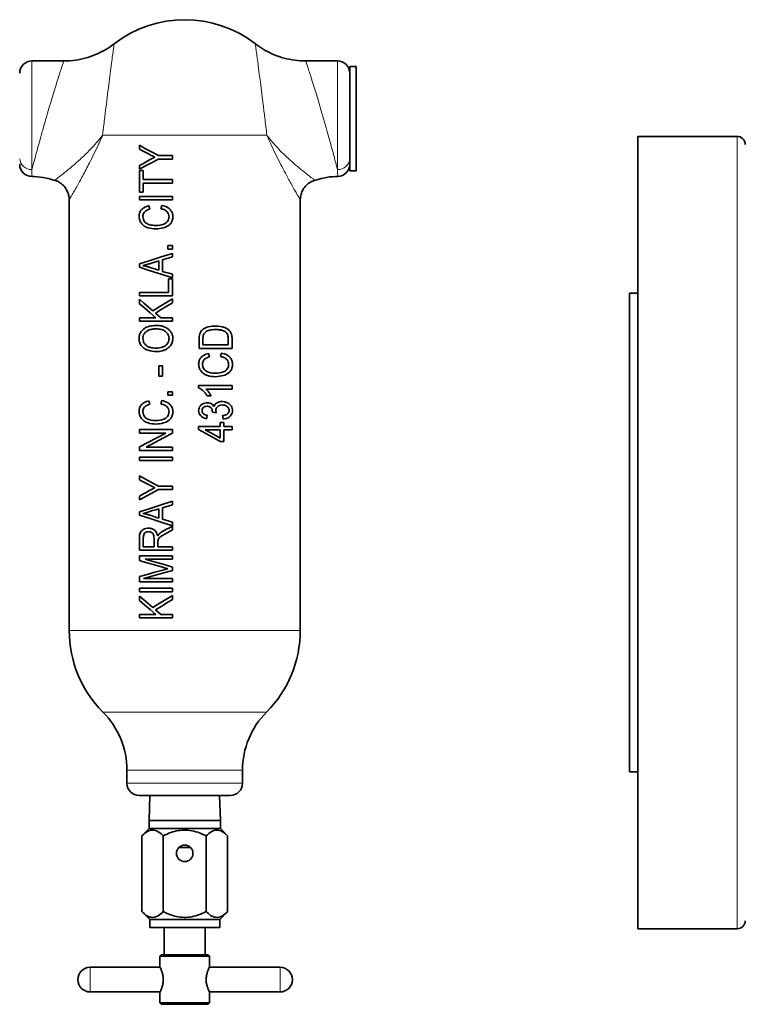
# Model space of a CAD drawing. Units: inches. Extents: x 0.5 to 33.5, y 0.5 to 21.
# Drawn here: x 19 to 21.1, y 7.8 to 10.8 of the extents above; entities that cross this region are included whole.
import ezdxf

# ---------------------------------------------------------------- set-up
doc = ezdxf.new("R2010")
doc.units = ezdxf.units.IN
doc.header["$MEASUREMENT"] = 0

msp = doc.modelspace()

# ---------------------------------------------------------------- linework, layer by layer
at = {"color": 7, "linetype": 'Continuous', "lineweight": 35}
for p, q in [((19.0838, 10.6657), (18.9884, 10.6657)), ((19.914, 10.6657), (19.8185, 10.6657)), ((19.9704, 10.6487), (19.9512, 10.6487)), ((19.9512, 10.6487), (19.9512, 10.3327)), ((19.9704, 10.6487), (19.9704, 10.3327)), ((19.314, 10.3986), (19.314, 10.4102)), ((21.1245, 10.4373), (20.8235, 10.4373)), ((20.8235, 10.4373), (20.8235, 8.0373)), ((19.3716, 10.379), (19.414, 10.379)), ((19.414, 10.379), (19.414, 10.3686)), ((19.314, 10.3375), (19.314, 10.3491)), ((19.414, 10.3686), (19.3716, 10.3686)), ((19.314, 10.2686), (19.314, 10.3336)), ((19.314, 10.3336), (19.3257, 10.3336)), ((19.3257, 10.3336), (19.3257, 10.3063)), ((19.9512, 10.3327), (19.9704, 10.3327)), ((19.3257, 10.3063), (19.414, 10.3063)), ((19.414, 10.2959), (19.3257, 10.2959)), ((19.3257, 10.2959), (19.3257, 10.2686)), ((19.414, 10.3063), (19.414, 10.2959)), ((19.3257, 10.2686), (19.314, 10.2686)), ((19.1012, 10.2451), (19.1012, 8.9407)), ((19.314, 10.2453), (19.314, 10.2556)), ((19.314, 10.2556), (19.414, 10.2556)), ((19.414, 10.2453), (19.314, 10.2453)), ((19.414, 10.2556), (19.414, 10.2453)), ((19.8012, 8.9407), (19.8012, 10.2455)), ((19.3426, 10.2271), (19.3452, 10.2167)), ((19.3789, 10.218), (19.3815, 10.2284)), ((19.3997, 10.0959), (19.3997, 10.1063)), ((19.3997, 10.1063), (19.414, 10.1063)), ((19.414, 10.0959), (19.3997, 10.0959)), ((19.414, 10.1063), (19.414, 10.0959)), ((19.414, 10.0829), (19.414, 10.0721)), ((19.314, 10.0408), (19.314, 10.051)), ((19.3724, 10.0318), (19.3724, 10.0599)), ((19.3841, 10.0634), (19.3841, 10.0284)), ((19.4023, 9.9647), (19.4023, 10.0063)), ((19.4023, 10.0063), (19.414, 10.0063)), ((19.414, 10.0197), (19.414, 10.0089)), ((19.414, 10.0063), (19.414, 9.9543)), ((19.314, 9.9543), (19.314, 9.9647)), ((19.314, 9.9647), (19.4023, 9.9647)), ((20.8235, 9.9623), (20.7987, 9.9623)), ((20.7987, 8.5123), (20.7987, 9.9623)), ((19.414, 9.9543), (19.314, 9.9543)), ((19.314, 9.9305), (19.314, 9.9438)), ((19.414, 9.9453), (19.414, 9.9333)), ((19.314, 9.8777), (19.314, 9.8881)), ((19.314, 9.8881), (19.3638, 9.8881)), ((19.414, 9.8777), (19.314, 9.8777)), ((19.3793, 9.8881), (19.414, 9.8881)), ((19.414, 9.8881), (19.414, 9.8777)), ((19.4947, 9.7953), (19.4947, 9.8234)), ((19.5064, 9.8232), (19.5064, 9.8056)), ((19.583, 9.8056), (19.583, 9.8235)), ((19.5947, 9.8247), (19.5947, 9.7953)), ((19.5947, 9.7953), (19.4947, 9.7953)), ((19.5064, 9.8056), (19.583, 9.8056)), ((19.5232, 9.7797), (19.5258, 9.7693)), ((19.5596, 9.7706), (19.5622, 9.781)), ((19.3724, 9.7115), (19.3724, 9.7427)), ((19.3724, 9.7427), (19.3841, 9.7427)), ((19.3841, 9.7427), (19.3841, 9.7115)), ((19.3841, 9.7115), (19.3724, 9.7115)), ((19.3997, 9.653), (19.3997, 9.6634)), ((19.3997, 9.6634), (19.414, 9.6634)), ((19.414, 9.6634), (19.414, 9.653)), ((19.4934, 9.6755), (19.4934, 9.6823)), ((19.4934, 9.6823), (19.5947, 9.6823)), ((19.5947, 9.6719), (19.5155, 9.6719)), ((19.5947, 9.6823), (19.5947, 9.6719)), ((19.3426, 9.6362), (19.3452, 9.6258)), ((19.3789, 9.6271), (19.3815, 9.6375)), ((19.414, 9.653), (19.3997, 9.653)), ((19.531, 9.6511), (19.5194, 9.6511)), ((19.5349, 9.6017), (19.5351, 9.6033)), ((19.5194, 9.5927), (19.5181, 9.5823)), ((19.5674, 9.581), (19.5661, 9.5914)), ((19.314, 9.5388), (19.314, 9.5492)), ((19.314, 9.5492), (19.414, 9.5492)), ((19.414, 9.5492), (19.414, 9.538)), ((19.4934, 9.5491), (19.4934, 9.5589)), ((19.4934, 9.5589), (19.5583, 9.5589)), ((19.5583, 9.5485), (19.5131, 9.5485)), ((19.5583, 9.5589), (19.5583, 9.5706)), ((19.5583, 9.5706), (19.57, 9.5706)), ((19.5583, 9.5237), (19.5583, 9.5485)), ((19.57, 9.5706), (19.57, 9.5589)), ((19.57, 9.5589), (19.5947, 9.5589)), ((19.5947, 9.5485), (19.57, 9.5485)), ((19.57, 9.5485), (19.57, 9.5134)), ((19.5947, 9.5589), (19.5947, 9.5485)), ((19.3937, 9.5388), (19.314, 9.5388)), ((19.57, 9.5134), (19.5583, 9.5134)), ((19.314, 9.4855), (19.314, 9.4966)), ((19.414, 9.4855), (19.314, 9.4855)), ((19.3344, 9.4959), (19.414, 9.4959)), ((19.414, 9.4959), (19.414, 9.4855)), ((19.314, 9.4556), (19.314, 9.466)), ((19.314, 9.466), (19.414, 9.466)), ((19.414, 9.4556), (19.314, 9.4556)), ((19.414, 9.466), (19.414, 9.4556)), ((19.314, 9.3973), (19.314, 9.4089)), ((19.3716, 9.3673), (19.314, 9.3362)), ((19.3716, 9.3777), (19.414, 9.3777)), ((19.414, 9.3673), (19.3716, 9.3673)), ((19.414, 9.3777), (19.414, 9.3673)), ((19.314, 9.3362), (19.314, 9.3478)), ((19.3724, 9.2812), (19.3724, 9.3093)), ((19.3841, 9.3127), (19.3841, 9.2778)), ((19.414, 9.3323), (19.414, 9.3215)), ((19.314, 9.2902), (19.314, 9.3003)), ((19.414, 9.2691), (19.414, 9.2582)), ((19.414, 9.2569), (19.414, 9.2451)), ((19.314, 9.1842), (19.314, 9.2209)), ((19.3257, 9.2217), (19.3257, 9.1946)), ((19.3582, 9.1946), (19.3582, 9.219)), ((19.3257, 9.1946), (19.3582, 9.1946)), ((19.3698, 9.2079), (19.3698, 9.1946)), ((19.3698, 9.1946), (19.414, 9.1946)), ((19.414, 9.1946), (19.414, 9.1842)), ((19.414, 9.1842), (19.314, 9.1842)), ((19.314, 9.1526), (19.314, 9.1673)), ((19.314, 9.1673), (19.414, 9.1673)), ((19.414, 9.1569), (19.3314, 9.1569)), ((19.414, 9.1673), (19.414, 9.1569)), ((19.414, 9.1329), (19.414, 9.1223)), ((19.314, 9.0881), (19.314, 9.1044)), ((19.3267, 9.0985), (19.414, 9.0985)), ((19.414, 9.0985), (19.414, 9.0881)), ((19.414, 9.0881), (19.314, 9.0881)), ((19.314, 9.0582), (19.314, 9.0686)), ((19.314, 9.0686), (19.414, 9.0686)), ((19.414, 9.0686), (19.414, 9.0582)), ((19.414, 9.0582), (19.314, 9.0582)), ((19.314, 9.0318), (19.314, 9.0451)), ((19.414, 9.0466), (19.414, 9.0346)), ((19.314, 8.979), (19.314, 8.9894)), ((19.314, 8.9894), (19.3638, 8.9894)), ((19.414, 8.979), (19.314, 8.979)), ((19.3793, 8.9894), (19.414, 8.9894)), ((19.414, 8.9894), (19.414, 8.979)), ((19.2762, 8.5172), (19.2762, 8.4779)), ((19.6262, 8.4779), (19.6262, 8.5172)), ((20.7987, 8.5123), (20.8235, 8.5123)), ((19.589, 8.4407), (19.3134, 8.4407)), ((19.3458, 8.4407), (19.3432, 8.3655)), ((19.5592, 8.3655), (19.5566, 8.4407)), ((19.3432, 8.3655), (19.3432, 8.3407)), ((19.3432, 8.3655), (19.5592, 8.3655)), ((19.5592, 8.3407), (19.5592, 8.3655)), ((19.3432, 8.3407), (19.3213, 8.3188)), ((19.3432, 8.3407), (19.5592, 8.3407)), ((19.5811, 8.3188), (19.5592, 8.3407)), ((19.3213, 8.0892), (19.3213, 8.3188)), ((19.3862, 8.0892), (19.3862, 8.3188)), ((19.5161, 8.0892), (19.5161, 8.3188)), ((19.5811, 8.0892), (19.5811, 8.3188)), ((19.4332, 8.2833), (19.4692, 8.2833)), ((19.3213, 8.0892), (19.345, 8.0655)), ((19.5574, 8.0655), (19.5811, 8.0892)), ((19.345, 8.0655), (19.345, 8.0407)), ((19.345, 8.0655), (19.5574, 8.0655)), ((19.5574, 8.0407), (19.5574, 8.0655)), ((19.345, 8.0407), (19.4512, 8.0407)), ((19.3888, 8.0407), (19.3888, 7.9585)), ((19.4512, 8.0407), (19.5574, 8.0407)), ((19.5136, 7.9585), (19.5136, 8.0407)), ((20.8235, 8.0373), (21.1245, 8.0373)), ((19.3802, 7.9585), (19.3762, 7.9545)), ((19.3762, 7.9545), (19.3762, 7.9207)), ((19.4512, 7.9545), (19.3762, 7.9545)), ((19.3802, 7.9585), (19.4512, 7.9585)), ((19.4512, 7.9585), (19.5222, 7.9585)), ((19.5262, 7.9545), (19.4512, 7.9545)), ((19.5262, 7.9545), (19.5222, 7.9585)), ((19.5262, 7.9207), (19.5262, 7.9545)), ((19.3762, 7.9207), (19.1646, 7.9207)), ((19.7402, 7.9207), (19.5262, 7.9207)), ((19.1274, 7.8831), (19.1274, 7.8835)), ((19.7774, 7.8835), (19.7774, 7.8831)), ((19.1646, 7.8459), (19.3762, 7.8459)), ((19.3762, 7.8459), (19.3762, 7.8125)), ((19.5261, 7.8459), (19.7402, 7.8459)), ((19.5262, 7.8125), (19.5262, 7.8458)), ((19.3762, 7.8125), (19.3802, 7.8085)), ((19.3762, 7.8125), (19.4512, 7.8125)), ((19.4512, 7.8085), (19.3802, 7.8085)), ((19.4512, 7.8125), (19.5262, 7.8125)), ((19.5222, 7.8085), (19.4512, 7.8085)), ((19.5222, 7.8085), (19.5262, 7.8125))]:
    msp.add_line(p, q, dxfattribs=at)
at = {"color": 8, "linetype": 'Continuous', "lineweight": 18}
for p, q in [((18.9884, 10.6657), (18.9884, 10.3371)), ((19.914, 10.3371), (19.914, 10.6657)), ((19.7, 10.4407), (19.2024, 10.4407)), ((21.1245, 9.2373), (21.1245, 10.4373)), ((21.1245, 8.0373), (21.1245, 9.2373)), ((19.8012, 8.9407), (19.1012, 8.9407)), ((19.2033, 8.6937), (19.4512, 8.6937)), ((19.4512, 8.6937), (19.6991, 8.6937)), ((19.4512, 8.5172), (19.2762, 8.5172)), ((19.6262, 8.5172), (19.4512, 8.5172)), ((19.2762, 8.4779), (19.6262, 8.4779)), ((19.1646, 7.9207), (19.1646, 7.8459)), ((19.7402, 7.8459), (19.7402, 7.9207))]:
    msp.add_line(p, q, dxfattribs=at)
at = {"color": 7, "linetype": 'Continuous', "lineweight": 35, "flags": 128}
for points in [[(19.314, 10.4102), (19.3328, 10.4), (19.3521, 10.3896), (19.3716, 10.379)], [(19.3434, 10.3832), (19.3335, 10.3884), (19.3237, 10.3935), (19.314, 10.3986)], [(19.3716, 10.3686), (19.3521, 10.3581), (19.3328, 10.3476), (19.314, 10.3375)], [(19.314, 10.3491), (19.3239, 10.3546), (19.334, 10.3602), (19.3442, 10.3659)], [(19.314, 10.051), (19.3464, 10.0613), (19.3799, 10.072), (19.414, 10.0829)], [(19.3724, 10.0599), (19.3632, 10.0571), (19.354, 10.0544), (19.345, 10.0516)], [(19.414, 10.0721), (19.404, 10.0692), (19.394, 10.0663), (19.3841, 10.0634)], [(19.414, 10.0089), (19.3799, 10.0198), (19.3464, 10.0305), (19.314, 10.0408)], [(19.3433, 10.0413), (19.353, 10.0381), (19.3627, 10.035), (19.3724, 10.0318)], [(19.3841, 10.0284), (19.394, 10.0255), (19.404, 10.0226), (19.414, 10.0197)], [(19.314, 9.9438), (19.3273, 9.9324), (19.3408, 9.9209), (19.3546, 9.9092)], [(19.3546, 9.9092), (19.3741, 9.9211), (19.394, 9.9331), (19.414, 9.9453)], [(19.414, 9.9333), (19.3968, 9.9229), (19.3797, 9.9125), (19.3628, 9.9022)], [(19.3638, 9.8881), (19.3469, 9.9025), (19.3303, 9.9166), (19.314, 9.9305)], [(19.3628, 9.9022), (19.371, 9.8952), (19.3793, 9.8881)], [(19.5467, 9.6004), (19.5408, 9.6011), (19.5349, 9.6017)], [(19.5583, 9.5134), (19.537, 9.5251), (19.5153, 9.537), (19.4934, 9.5491)], [(19.5131, 9.5485), (19.5283, 9.5401), (19.5434, 9.5319), (19.5583, 9.5237)], [(19.314, 9.4966), (19.3399, 9.5103), (19.3665, 9.5244), (19.3937, 9.5388)], [(19.414, 9.538), (19.387, 9.5238), (19.3604, 9.5097), (19.3344, 9.4959)], [(19.314, 9.4089), (19.3328, 9.3987), (19.3521, 9.3883), (19.3716, 9.3777)], [(19.3434, 9.3819), (19.3335, 9.3871), (19.3237, 9.3922), (19.314, 9.3973)], [(19.314, 9.3478), (19.3239, 9.3533), (19.334, 9.3589), (19.3442, 9.3646)], [(19.314, 9.3003), (19.3464, 9.3107), (19.3799, 9.3214), (19.414, 9.3323)], [(19.3724, 9.3093), (19.3632, 9.3065), (19.354, 9.3037), (19.345, 9.3009)], [(19.414, 9.3215), (19.404, 9.3185), (19.394, 9.3156), (19.3841, 9.3127)], [(19.414, 9.2582), (19.3799, 9.2691), (19.3464, 9.2798), (19.314, 9.2902)], [(19.3433, 9.2906), (19.353, 9.2875), (19.3627, 9.2844), (19.3724, 9.2812)], [(19.3841, 9.2778), (19.394, 9.2749), (19.404, 9.272), (19.414, 9.2691)], [(19.3867, 9.2423), (19.3957, 9.2472), (19.4048, 9.252), (19.414, 9.2569)], [(19.414, 9.2451), (19.4068, 9.2413), (19.3997, 9.2374), (19.3926, 9.2336)], [(19.3314, 9.1569), (19.3584, 9.1491), (19.386, 9.1411), (19.414, 9.1329)], [(19.3836, 9.1322), (19.3599, 9.1392), (19.3367, 9.146), (19.314, 9.1526)], [(19.3848, 9.1238), (19.3922, 9.1258), (19.3996, 9.1277)], [(19.314, 9.1044), (19.3371, 9.1107), (19.3607, 9.1172), (19.3848, 9.1238)], [(19.414, 9.1223), (19.3843, 9.1142), (19.3552, 9.1063), (19.3267, 9.0985)], [(19.314, 9.0451), (19.3273, 9.0337), (19.3408, 9.0222), (19.3546, 9.0105)], [(19.3546, 9.0105), (19.3741, 9.0224), (19.394, 9.0344), (19.414, 9.0466)], [(19.3638, 8.9894), (19.3469, 9.0038), (19.3303, 9.0179), (19.314, 9.0318)], [(19.414, 9.0346), (19.3968, 9.0242), (19.3797, 9.0138), (19.3628, 9.0035)], [(19.3628, 9.0035), (19.371, 8.9965), (19.3793, 8.9894)]]:
    msp.add_lwpolyline(points, dxfattribs=at)
at = {"color": 7, "linetype": 'Continuous', "lineweight": 35}
msp.add_circle((19.4512, 8.2659), 0.025, dxfattribs=at)
for centre, radius, start, end in [((19.4512, 10.4407), 0.35, 52.28, 127.7225), ((18.9884, 10.6285), 0.0372, 90, 180), ((19.914, 10.6285), 0.0372, 360, 90), ((21.1245, 10.4123), 0.025, 2, 90), ((18.9884, 10.3529), 0.0372, 179.9772, 269.658), ((19.914, 10.3529), 0.0372, 271.6088, 0), ((19.4512, 8.9407), 0.35, 180, 224.9005), ((19.4512, 8.9407), 0.35, 315.0995, 0), ((19.0262, 8.5172), 0.25, 0, 44.9005), ((19.8762, 8.5172), 0.25, 135.0995, 180), ((19.3134, 8.4779), 0.0372, 180, 270), ((19.589, 8.4779), 0.0372, 270, 0), ((21.1245, 8.0623), 0.025, 270, 358), ((19.1646, 7.8835), 0.0372, 90, 180), ((19.7402, 7.8835), 0.0372, 0, 90), ((19.1646, 7.8831), 0.0372, 180, 270), ((19.7402, 7.8831), 0.0372, 270, 0)]:
    msp.add_arc(centre, radius, start, end, dxfattribs=at)
at = {"color": 8, "linetype": 'Continuous', "lineweight": 18}
for centre, start, end in [((18.9863, 10.3722), 183.964, 273.4791), ((19.9161, 10.3722), 266.5213, 356.036)]:
    msp.add_arc(centre, 0.0352, start, end, dxfattribs=at)
at = {"color": 7, "linetype": 'Continuous', "lineweight": 35}
for points, knots in [([(19.237, 10.7176), (19.229, 10.7118), (19.2122, 10.6997), (19.1838, 10.6855), (19.1529, 10.6743), (19.1204, 10.6678), (19.0972, 10.665), (19.0851, 10.6658), (19.084, 10.6659)], [0, 0, 0, 0, 0.180124, 0.377275, 0.577055, 0.77848, 0.98092, 1, 1, 1, 1]), ([(19.8184, 10.6661), (19.8155, 10.666), (19.8014, 10.6653), (19.7765, 10.6686), (19.7447, 10.6758), (19.7154, 10.687), (19.6887, 10.7007), (19.6729, 10.7121), (19.6653, 10.7176)], [0, 0, 0, 0, 0.053174, 0.257814, 0.455152, 0.645606, 0.829308, 1, 1, 1, 1]), ([(19.3611, 10.3746), (19.3596, 10.3753), (19.3558, 10.3769), (19.35, 10.3798), (19.3456, 10.3821), (19.3434, 10.3832)], [0, 0, 0, 0, 0.2497947, 0.6247685, 1, 1, 1, 1]), ([(19.3442, 10.3659), (19.3469, 10.3674), (19.3511, 10.3696), (19.3568, 10.3725), (19.3597, 10.3739), (19.3611, 10.3746)], [0, 0, 0, 0, 0.499661, 0.749774, 1, 1, 1, 1]), ([(18.9878, 10.3153), (18.9904, 10.3154), (19.0049, 10.3157), (19.0285, 10.3124), (19.0488, 10.3065), (19.0575, 10.3039)], [0, 0, 0, 0, 0.108887, 0.61326, 1, 1, 1, 1]), ([(19.0576, 10.3042), (19.0578, 10.3041), (19.0635, 10.3031), (19.0739, 10.2969), (19.0865, 10.2862), (19.0952, 10.2729), (19.0997, 10.2599), (19.1014, 10.2506), (19.1011, 10.2459), (19.101, 10.2452)], [0, 0, 0, 0, 0.0079587, 0.2202972, 0.4474824, 0.6435687, 0.8173563, 0.9727757, 1, 1, 1, 1]), ([(19.8013, 10.2454), (19.8017, 10.2509), (19.8026, 10.2614), (19.809, 10.2763), (19.8187, 10.289), (19.831, 10.299), (19.8405, 10.3024), (19.8448, 10.3039)], [0, 0, 0, 0, 0.212519, 0.403187, 0.612217, 0.826627, 1, 1, 1, 1]), ([(19.8446, 10.3039), (19.8536, 10.3065), (19.8741, 10.3124), (19.8978, 10.3158), (19.9122, 10.3154), (19.9146, 10.3153)], [0, 0, 0, 0, 0.393465, 0.900827, 1, 1, 1, 1]), ([(19.3127, 10.1952), (19.313, 10.1986), (19.3136, 10.2054), (19.3186, 10.2141), (19.3271, 10.2218), (19.3356, 10.2254), (19.3415, 10.2268), (19.3426, 10.2271)], [0, 0, 0, 0, 0.207004, 0.415427, 0.607396, 0.931758, 1, 1, 1, 1]), ([(19.3452, 10.2167), (19.3407, 10.2152), (19.3343, 10.2131), (19.3277, 10.2069), (19.3248, 10.201), (19.3245, 10.1968), (19.3244, 10.1947)], [0, 0, 0, 0, 0.428148, 0.624018, 0.821321, 1, 1, 1, 1]), ([(19.4036, 10.1939), (19.4034, 10.1965), (19.4029, 10.2018), (19.3988, 10.2085), (19.3921, 10.2142), (19.385, 10.2168), (19.3802, 10.2177), (19.3789, 10.218)], [0, 0, 0, 0, 0.204721, 0.411085, 0.603925, 0.895215, 1, 1, 1, 1]), ([(19.3815, 10.2284), (19.3882, 10.2266), (19.3983, 10.2238), (19.409, 10.2144), (19.4144, 10.2049), (19.415, 10.1978), (19.4153, 10.1942)], [0, 0, 0, 0, 0.3941811, 0.5959771, 0.7987356, 1, 1, 1, 1]), ([(19.3633, 10.1569), (19.3554, 10.1574), (19.3428, 10.1582), (19.3278, 10.1656), (19.3185, 10.1745), (19.3134, 10.1849), (19.3129, 10.1921), (19.3127, 10.1952)], [0, 0, 0, 0, 0.3330925, 0.5340911, 0.704801, 0.8764866, 1, 1, 1, 1]), ([(19.3244, 10.1947), (19.3246, 10.1917), (19.3251, 10.1861), (19.329, 10.1791), (19.3356, 10.1732), (19.3471, 10.1681), (19.3572, 10.1676), (19.3633, 10.1673)], [0, 0, 0, 0, 0.166019, 0.298803, 0.431272, 0.657246, 1, 1, 1, 1]), ([(19.4153, 10.1942), (19.415, 10.1902), (19.4144, 10.1829), (19.4093, 10.1735), (19.4003, 10.1654), (19.3847, 10.1583), (19.3713, 10.1574), (19.3633, 10.1569)], [0, 0, 0, 0, 0.16696, 0.299653, 0.432236, 0.663401, 1, 1, 1, 1]), ([(19.3633, 10.1673), (19.3718, 10.1677), (19.3835, 10.1682), (19.3959, 10.1758), (19.4012, 10.1823), (19.4034, 10.1886), (19.4035, 10.1925), (19.4036, 10.1939)], [0, 0, 0, 0, 0.467618, 0.645088, 0.7842425, 0.9240018, 1, 1, 1, 1]), ([(19.345, 10.0516), (19.3432, 10.0511), (19.339, 10.0498), (19.3321, 10.0478), (19.327, 10.0465), (19.3244, 10.0459)], [0, 0, 0, 0, 0.249725, 0.624624, 1, 1, 1, 1]), ([(19.3244, 10.0459), (19.3276, 10.0453), (19.3323, 10.0444), (19.3386, 10.0427), (19.3418, 10.0417), (19.3433, 10.0413)], [0, 0, 0, 0, 0.498795, 0.749213, 1, 1, 1, 1]), ([(19.3127, 9.8252), (19.3131, 9.8291), (19.3138, 9.837), (19.3196, 9.8473), (19.3293, 9.8565), (19.3444, 9.8635), (19.3572, 9.8643), (19.3641, 9.8647)], [0, 0, 0, 0, 0.156668, 0.313987, 0.470052, 0.714018, 1, 1, 1, 1]), ([(19.3412, 9.85), (19.3378, 9.8481), (19.3319, 9.8447), (19.3263, 9.8363), (19.3245, 9.8297), (19.3244, 9.826), (19.3244, 9.8253)], [0, 0, 0, 0, 0.370333, 0.652346, 0.935717, 1, 1, 1, 1]), ([(19.3638, 9.8543), (19.36, 9.8542), (19.3542, 9.8539), (19.3467, 9.8522), (19.343, 9.8507), (19.3412, 9.85)], [0, 0, 0, 0, 0.490736, 0.743808, 1, 1, 1, 1]), ([(19.4036, 9.825), (19.4033, 9.8281), (19.4028, 9.8344), (19.3978, 9.8423), (19.3907, 9.8485), (19.3793, 9.8536), (19.3698, 9.854), (19.3638, 9.8543)], [0, 0, 0, 0, 0.1650056, 0.3314536, 0.4843801, 0.6701608, 1, 1, 1, 1]), ([(19.3641, 9.8647), (19.3686, 9.8645), (19.3763, 9.8642), (19.3887, 9.8613), (19.3958, 9.8571), (19.4, 9.8545)], [0, 0, 0, 0, 0.359427, 0.616075, 1, 1, 1, 1]), ([(19.4, 9.8545), (19.4022, 9.8527), (19.4075, 9.8484), (19.4133, 9.8393), (19.4151, 9.8308), (19.4153, 9.826), (19.4153, 9.8251)], [0, 0, 0, 0, 0.251692, 0.590013, 0.919457, 1, 1, 1, 1]), ([(19.4965, 9.8393), (19.4979, 9.8423), (19.5007, 9.8483), (19.5102, 9.8559), (19.5249, 9.8619), (19.5371, 9.8625), (19.5441, 9.8628)], [0, 0, 0, 0, 0.171369, 0.342853, 0.622189, 1, 1, 1, 1]), ([(19.544, 9.8524), (19.5372, 9.8522), (19.5273, 9.8518), (19.5162, 9.8465), (19.5108, 9.8419), (19.5091, 9.8386), (19.5084, 9.8373)], [0, 0, 0, 0, 0.497232, 0.729434, 0.894383, 1, 1, 1, 1]), ([(19.5684, 9.8484), (19.5651, 9.8495), (19.5595, 9.8513), (19.5512, 9.8522), (19.5464, 9.8523), (19.544, 9.8524)], [0, 0, 0, 0, 0.424086, 0.71079, 1, 1, 1, 1]), ([(19.5441, 9.8628), (19.5537, 9.8621), (19.567, 9.8612), (19.5816, 9.8538), (19.5892, 9.8469), (19.594, 9.8369), (19.5944, 9.8291), (19.5947, 9.8247)], [0, 0, 0, 0, 0.396872, 0.55759, 0.690144, 0.823598, 1, 1, 1, 1]), ([(19.583, 9.8235), (19.5828, 9.8274), (19.5826, 9.8336), (19.5792, 9.8411), (19.5744, 9.8457), (19.5705, 9.8475), (19.5684, 9.8484)], [0, 0, 0, 0, 0.368362, 0.571694, 0.775058, 1, 1, 1, 1]), ([(19.3653, 9.7855), (19.3566, 9.786), (19.3431, 9.7868), (19.3268, 9.7954), (19.3176, 9.8054), (19.3132, 9.8161), (19.3128, 9.8225), (19.3127, 9.8252)], [0, 0, 0, 0, 0.350938, 0.548706, 0.74741, 0.89402, 1, 1, 1, 1]), ([(19.3244, 9.8253), (19.3246, 9.8221), (19.3252, 9.8159), (19.33, 9.808), (19.3368, 9.8019), (19.3486, 9.7967), (19.3587, 9.7962), (19.3655, 9.7959)], [0, 0, 0, 0, 0.158757, 0.31882, 0.466799, 0.641892, 1, 1, 1, 1]), ([(19.3655, 9.7959), (19.3716, 9.7963), (19.3812, 9.7968), (19.393, 9.8032), (19.3998, 9.8105), (19.4032, 9.8183), (19.4035, 9.823), (19.4036, 9.825)], [0, 0, 0, 0, 0.343923, 0.540115, 0.736668, 0.889839, 1, 1, 1, 1]), ([(19.4153, 9.8251), (19.4149, 9.8209), (19.4142, 9.8124), (19.4078, 9.8022), (19.4021, 9.7976), (19.3996, 9.7956)], [0, 0, 0, 0, 0.362458, 0.728561, 1, 1, 1, 1]), ([(19.4947, 9.8234), (19.4947, 9.8248), (19.4947, 9.8275), (19.495, 9.8328), (19.4959, 9.8367), (19.4965, 9.8393)], [0, 0, 0, 0, 0.250534, 0.501067, 1, 1, 1, 1]), ([(19.5084, 9.8373), (19.508, 9.8362), (19.5071, 9.8339), (19.5065, 9.8292), (19.5064, 9.8256), (19.5064, 9.8232)], [0, 0, 0, 0, 0.251338, 0.502318, 1, 1, 1, 1]), ([(19.3996, 9.7956), (19.3971, 9.794), (19.392, 9.7908), (19.3834, 9.7877), (19.3745, 9.7858), (19.3684, 9.7856), (19.3653, 9.7855)], [0, 0, 0, 0, 0.246591, 0.49355, 0.744142, 1, 1, 1, 1]), ([(19.4934, 9.7478), (19.4937, 9.7514), (19.4944, 9.7586), (19.5, 9.7677), (19.5096, 9.7756), (19.518, 9.7781), (19.5232, 9.7797)], [0, 0, 0, 0, 0.224533, 0.450984, 0.651422, 1, 1, 1, 1]), ([(19.5258, 9.7693), (19.5213, 9.7678), (19.5146, 9.7656), (19.5081, 9.759), (19.5054, 9.7532), (19.5052, 9.7492), (19.5051, 9.7473)], [0, 0, 0, 0, 0.437729, 0.634905, 0.832988, 1, 1, 1, 1]), ([(19.5843, 9.7465), (19.5841, 9.749), (19.5837, 9.754), (19.5799, 9.7604), (19.5739, 9.7661), (19.5667, 9.7691), (19.5614, 9.7702), (19.5596, 9.7706)], [0, 0, 0, 0, 0.189914, 0.381289, 0.563734, 0.850288, 1, 1, 1, 1]), ([(19.5622, 9.781), (19.5686, 9.7792), (19.5784, 9.7766), (19.589, 9.7678), (19.5945, 9.7588), (19.5959, 9.7512), (19.596, 9.7474), (19.596, 9.7468)], [0, 0, 0, 0, 0.3815698, 0.5838645, 0.7875661, 0.9704575, 1, 1, 1, 1]), ([(19.544, 9.7095), (19.536, 9.71), (19.5236, 9.7107), (19.5079, 9.7184), (19.4985, 9.7279), (19.4939, 9.7386), (19.4935, 9.7452), (19.4934, 9.7478)], [0, 0, 0, 0, 0.339963, 0.531368, 0.724254, 0.89135, 1, 1, 1, 1]), ([(19.5051, 9.7473), (19.5054, 9.7437), (19.506, 9.7374), (19.5111, 9.7302), (19.5185, 9.7246), (19.5298, 9.7205), (19.539, 9.7201), (19.544, 9.7199)], [0, 0, 0, 0, 0.201047, 0.338423, 0.475167, 0.715815, 1, 1, 1, 1]), ([(19.596, 9.7468), (19.5957, 9.743), (19.5952, 9.736), (19.5906, 9.7269), (19.582, 9.7186), (19.5665, 9.711), (19.5524, 9.7101), (19.544, 9.7095)], [0, 0, 0, 0, 0.151898, 0.280875, 0.409601, 0.648091, 1, 1, 1, 1]), ([(19.544, 9.7199), (19.5523, 9.7203), (19.5647, 9.7209), (19.5772, 9.7288), (19.5825, 9.7361), (19.5841, 9.7419), (19.5843, 9.7455), (19.5843, 9.7465)], [0, 0, 0, 0, 0.457095, 0.679325, 0.811313, 0.943734, 1, 1, 1, 1]), ([(19.5194, 9.6511), (19.5177, 9.6537), (19.5145, 9.6588), (19.5084, 9.6654), (19.5016, 9.6714), (19.4961, 9.6742), (19.4934, 9.6755)], [0, 0, 0, 0, 0.249604, 0.499527, 0.745892, 1, 1, 1, 1]), ([(19.5155, 9.6719), (19.517, 9.6704), (19.521, 9.6667), (19.5263, 9.6598), (19.5295, 9.654), (19.531, 9.6511)], [0, 0, 0, 0, 0.248975, 0.621049, 1, 1, 1, 1]), ([(19.3127, 9.6043), (19.313, 9.6077), (19.3136, 9.6145), (19.3186, 9.6232), (19.3271, 9.6309), (19.3356, 9.6345), (19.3415, 9.6359), (19.3426, 9.6362)], [0, 0, 0, 0, 0.207008, 0.41543, 0.607397, 0.931759, 1, 1, 1, 1]), ([(19.3815, 9.6375), (19.3882, 9.6356), (19.3983, 9.6329), (19.409, 9.6235), (19.4144, 9.614), (19.415, 9.6069), (19.4153, 9.6033)], [0, 0, 0, 0, 0.39418, 0.595976, 0.798736, 1, 1, 1, 1]), ([(19.5398, 9.6191), (19.5406, 9.6211), (19.5421, 9.6253), (19.5477, 9.6304), (19.5555, 9.6336), (19.5615, 9.634), (19.5645, 9.6342)], [0, 0, 0, 0, 0.205092, 0.412099, 0.697606, 1, 1, 1, 1]), ([(19.5645, 9.6342), (19.5693, 9.6338), (19.5776, 9.6331), (19.5877, 9.6265), (19.5939, 9.6186), (19.5958, 9.6113), (19.596, 9.6077), (19.596, 9.6069)], [0, 0, 0, 0, 0.3093038, 0.5421801, 0.7757137, 0.9487081, 1, 1, 1, 1]), ([(19.3633, 9.566), (19.3554, 9.5665), (19.3428, 9.5673), (19.3278, 9.5746), (19.3185, 9.5836), (19.3134, 9.594), (19.3129, 9.6012), (19.3127, 9.6043)], [0, 0, 0, 0, 0.333093, 0.534093, 0.704801, 0.876488, 1, 1, 1, 1]), ([(19.3452, 9.6258), (19.3407, 9.6243), (19.3343, 9.6222), (19.3277, 9.6159), (19.3248, 9.6101), (19.3245, 9.6059), (19.3244, 9.6038)], [0, 0, 0, 0, 0.428148, 0.624017, 0.821321, 1, 1, 1, 1]), ([(19.3244, 9.6038), (19.3246, 9.6008), (19.3251, 9.5952), (19.329, 9.5882), (19.3356, 9.5823), (19.3471, 9.5772), (19.3572, 9.5767), (19.3633, 9.5764)], [0, 0, 0, 0, 0.166019, 0.298803, 0.431273, 0.657245, 1, 1, 1, 1]), ([(19.4153, 9.6033), (19.415, 9.5993), (19.4144, 9.592), (19.4093, 9.5825), (19.4003, 9.5745), (19.3847, 9.5673), (19.3713, 9.5665), (19.3633, 9.566)], [0, 0, 0, 0, 0.16696, 0.299653, 0.432236, 0.663401, 1, 1, 1, 1]), ([(19.3633, 9.5764), (19.3718, 9.5768), (19.3835, 9.5773), (19.3959, 9.5849), (19.4012, 9.5914), (19.4034, 9.5977), (19.4035, 9.6016), (19.4036, 9.603)], [0, 0, 0, 0, 0.467618, 0.645088, 0.784244, 0.924002, 1, 1, 1, 1]), ([(19.4036, 9.603), (19.4034, 9.6056), (19.4029, 9.6109), (19.3988, 9.6176), (19.3921, 9.6233), (19.385, 9.6259), (19.3802, 9.6268), (19.3789, 9.6271)], [0, 0, 0, 0, 0.204722, 0.411083, 0.603926, 0.895215, 1, 1, 1, 1]), ([(19.4934, 9.6067), (19.4936, 9.6094), (19.4941, 9.6147), (19.4984, 9.6215), (19.5045, 9.6268), (19.5118, 9.6299), (19.517, 9.6302), (19.5194, 9.6303)], [0, 0, 0, 0, 0.201229, 0.404032, 0.594022, 0.814297, 1, 1, 1, 1]), ([(19.5181, 9.5823), (19.5134, 9.5833), (19.5062, 9.5849), (19.4985, 9.5914), (19.4944, 9.5981), (19.4935, 9.6036), (19.4934, 9.6064), (19.4934, 9.6067)], [0, 0, 0, 0, 0.371171, 0.574218, 0.777587, 0.974927, 1, 1, 1, 1]), ([(19.5188, 9.6199), (19.5165, 9.6198), (19.5126, 9.6195), (19.508, 9.6166), (19.505, 9.613), (19.5039, 9.6095), (19.5038, 9.6076), (19.5038, 9.607)], [0, 0, 0, 0, 0.3150748, 0.5229094, 0.7309656, 0.9288698, 1, 1, 1, 1]), ([(19.5038, 9.607), (19.504, 9.6051), (19.5044, 9.6016), (19.5072, 9.5976), (19.5113, 9.5946), (19.5156, 9.5932), (19.5185, 9.5928), (19.5194, 9.5927)], [0, 0, 0, 0, 0.2483495, 0.4299737, 0.6110986, 0.8887836, 1, 1, 1, 1]), ([(19.5351, 9.6033), (19.5349, 9.6054), (19.5347, 9.6092), (19.5319, 9.6142), (19.5281, 9.6178), (19.5235, 9.6197), (19.5203, 9.6199), (19.5188, 9.6199)], [0, 0, 0, 0, 0.235415, 0.433504, 0.631248, 0.828632, 1, 1, 1, 1]), ([(19.5194, 9.6303), (19.5225, 9.63), (19.528, 9.6295), (19.5353, 9.6254), (19.5383, 9.6212), (19.5398, 9.6191)], [0, 0, 0, 0, 0.375053, 0.68292, 1, 1, 1, 1]), ([(19.5647, 9.6238), (19.5619, 9.6236), (19.5571, 9.6233), (19.5511, 9.6199), (19.547, 9.6155), (19.5454, 9.611), (19.5454, 9.6084), (19.5453, 9.6076)], [0, 0, 0, 0, 0.3011496, 0.5156337, 0.7306247, 0.9210314, 1, 1, 1, 1]), ([(19.5453, 9.6076), (19.5454, 9.607), (19.5454, 9.6058), (19.5458, 9.6034), (19.5464, 9.6016), (19.5467, 9.6004)], [0, 0, 0, 0, 0.2503141, 0.5008376, 1, 1, 1, 1]), ([(19.5856, 9.607), (19.5854, 9.6086), (19.5852, 9.6118), (19.5825, 9.6165), (19.5781, 9.6205), (19.5719, 9.6234), (19.5672, 9.6237), (19.5647, 9.6238)], [0, 0, 0, 0, 0.152468, 0.305568, 0.524048, 0.74041, 1, 1, 1, 1]), ([(19.5661, 9.5914), (19.5705, 9.5922), (19.5768, 9.5935), (19.5829, 9.5985), (19.5851, 9.6026), (19.5855, 9.6054), (19.5856, 9.6069), (19.5856, 9.607)], [0, 0, 0, 0, 0.4884321, 0.7066615, 0.844708, 0.9827302, 1, 1, 1, 1]), ([(19.596, 9.6069), (19.5958, 9.6043), (19.5953, 9.599), (19.5911, 9.5916), (19.5845, 9.5858), (19.5762, 9.5821), (19.5703, 9.5813), (19.5674, 9.581)], [0, 0, 0, 0, 0.175857, 0.353087, 0.570241, 0.794309, 1, 1, 1, 1]), ([(19.3611, 9.3733), (19.3596, 9.374), (19.3558, 9.3756), (19.35, 9.3785), (19.3456, 9.3808), (19.3434, 9.3819)], [0, 0, 0, 0, 0.249797, 0.624768, 1, 1, 1, 1]), ([(19.3442, 9.3646), (19.3469, 9.3661), (19.3511, 9.3683), (19.3568, 9.3712), (19.3597, 9.3726), (19.3611, 9.3733)], [0, 0, 0, 0, 0.499662, 0.749774, 1, 1, 1, 1]), ([(19.345, 9.3009), (19.3432, 9.3004), (19.339, 9.2991), (19.3321, 9.2971), (19.327, 9.2959), (19.3244, 9.2953)], [0, 0, 0, 0, 0.249725, 0.624624, 1, 1, 1, 1]), ([(19.3244, 9.2953), (19.3276, 9.2946), (19.3323, 9.2937), (19.3386, 9.2921), (19.3418, 9.2911), (19.3433, 9.2906)], [0, 0, 0, 0, 0.498796, 0.749213, 1, 1, 1, 1]), ([(19.314, 9.2209), (19.3141, 9.2247), (19.3142, 9.2307), (19.3167, 9.2386), (19.3216, 9.2444), (19.3289, 9.2487), (19.3361, 9.2503), (19.3404, 9.2504), (19.3416, 9.2504)], [0, 0, 0, 0, 0.235711, 0.374299, 0.513436, 0.716157, 0.923278, 1, 1, 1, 1]), ([(19.3416, 9.2504), (19.3454, 9.2502), (19.3518, 9.2497), (19.36, 9.2452), (19.3653, 9.2391), (19.3681, 9.2327), (19.3689, 9.2286), (19.3692, 9.2271)], [0, 0, 0, 0, 0.2951, 0.493034, 0.691347, 0.885048, 1, 1, 1, 1]), ([(19.3416, 9.2401), (19.3395, 9.2399), (19.3358, 9.2396), (19.3311, 9.2369), (19.3278, 9.233), (19.3259, 9.2276), (19.3258, 9.2237), (19.3257, 9.2217)], [0, 0, 0, 0, 0.234484, 0.409623, 0.585114, 0.786791, 1, 1, 1, 1]), ([(19.3582, 9.219), (19.3581, 9.2219), (19.358, 9.2265), (19.3559, 9.2326), (19.3526, 9.2365), (19.3483, 9.2391), (19.3445, 9.24), (19.3422, 9.24), (19.3416, 9.2401)], [0, 0, 0, 0, 0.278159, 0.445269, 0.613543, 0.765961, 0.941712, 1, 1, 1, 1]), ([(19.3692, 9.2271), (19.3699, 9.2282), (19.3709, 9.23), (19.3724, 9.2322), (19.3734, 9.2331), (19.3739, 9.2336)], [0, 0, 0, 0, 0.495091, 0.746303, 1, 1, 1, 1]), ([(19.3926, 9.2336), (19.3879, 9.2311), (19.3806, 9.2272), (19.3726, 9.2205), (19.37, 9.214), (19.3699, 9.21), (19.3698, 9.2079)], [0, 0, 0, 0, 0.439565, 0.678536, 0.830703, 1, 1, 1, 1]), ([(19.3739, 9.2336), (19.3759, 9.2352), (19.3789, 9.2376), (19.3832, 9.2404), (19.3855, 9.2417), (19.3867, 9.2423)], [0, 0, 0, 0, 0.497387, 0.748293, 1, 1, 1, 1]), ([(19.3996, 9.1277), (19.3983, 9.1281), (19.3949, 9.129), (19.3896, 9.1305), (19.3856, 9.1317), (19.3836, 9.1322)], [0, 0, 0, 0, 0.249886, 0.624897, 1, 1, 1, 1]), ([(19.3862, 8.3188), (19.3818, 8.3229), (19.3727, 8.3312), (19.3559, 8.3381), (19.3379, 8.3339), (19.3264, 8.3234), (19.3213, 8.3188)], [0, 0, 0, 0, 0.216459, 0.440318, 0.751906, 1, 1, 1, 1]), ([(19.5161, 8.3188), (19.5114, 8.321), (19.4994, 8.3268), (19.4789, 8.3335), (19.4476, 8.3381), (19.4153, 8.3323), (19.3938, 8.3223), (19.3862, 8.3188)], [0, 0, 0, 0, 0.11546, 0.295527, 0.475105, 0.81425, 1, 1, 1, 1]), ([(19.5811, 8.3188), (19.5766, 8.3229), (19.5676, 8.3312), (19.5508, 8.3381), (19.5328, 8.3339), (19.5213, 8.3234), (19.5161, 8.3188)], [0, 0, 0, 0, 0.216458, 0.440318, 0.751906, 1, 1, 1, 1]), ([(19.3213, 8.0892), (19.3257, 8.0851), (19.3348, 8.0768), (19.3516, 8.0699), (19.3696, 8.0741), (19.3811, 8.0846), (19.3862, 8.0892)], [0, 0, 0, 0, 0.216458, 0.440318, 0.751905, 1, 1, 1, 1]), ([(19.3862, 8.0892), (19.3938, 8.0857), (19.4153, 8.0757), (19.4474, 8.0699), (19.4787, 8.0744), (19.4992, 8.0812), (19.5113, 8.0869), (19.5161, 8.0892)], [0, 0, 0, 0, 0.185584, 0.523829, 0.702718, 0.882088, 1, 1, 1, 1]), ([(19.5161, 8.0892), (19.5206, 8.0851), (19.5296, 8.0768), (19.5464, 8.0699), (19.5645, 8.0741), (19.576, 8.0846), (19.5811, 8.0892)], [0, 0, 0, 0, 0.216458, 0.440318, 0.751906, 1, 1, 1, 1]), ([(19.3763, 7.8461), (19.3763, 7.846), (19.376, 7.8454), (19.3773, 7.8479), (19.3798, 7.8535), (19.3833, 7.8626), (19.386, 7.8744), (19.3865, 7.887), (19.3848, 7.8983), (19.3818, 7.9082), (19.3785, 7.9161), (19.3763, 7.9206), (19.3764, 7.9204), (19.3764, 7.9203)], [0, 0, 0, 0, 0.0186214, 0.1141419, 0.211054, 0.3171653, 0.4298754, 0.5335338, 0.6259546, 0.7227399, 0.8317059, 0.9434089, 1, 1, 1, 1]), ([(19.526, 7.9204), (19.526, 7.9205), (19.5263, 7.921), (19.5248, 7.9181), (19.5221, 7.9121), (19.5187, 7.9025), (19.5161, 7.8905), (19.516, 7.878), (19.5179, 7.8669), (19.521, 7.8571), (19.5243, 7.8495), (19.526, 7.8461), (19.5262, 7.8459), (19.5262, 7.8458)], [0, 0, 0, 0, 0.0317277, 0.1267667, 0.2245903, 0.3320466, 0.4445413, 0.5461527, 0.638196, 0.7364937, 0.8467136, 0.957486, 1, 1, 1, 1])]:
    msp.add_open_spline(points, degree=3, knots=knots, dxfattribs=at)
at = {"color": 8, "linetype": 'Continuous', "lineweight": 18}
for points, knots in [([(19.2373, 10.7173), (19.2373, 10.7174), (19.2375, 10.7185), (19.2368, 10.7135), (19.2352, 10.7021), (19.2327, 10.6835), (19.2294, 10.6587), (19.2255, 10.6287), (19.221, 10.5937), (19.2163, 10.5556), (19.2112, 10.5147), (19.2066, 10.476), (19.2037, 10.4513), (19.2024, 10.4407)], [0, 0, 0, 0, 0.019482, 0.119903, 0.218259, 0.319522, 0.418609, 0.52062, 0.620037, 0.722361, 0.821637, 0.923783, 1, 1, 1, 1]), ([(19.7, 10.4407), (19.6979, 10.4584), (19.6942, 10.4899), (19.6887, 10.5349), (19.6838, 10.5742), (19.6792, 10.6107), (19.675, 10.6429), (19.6714, 10.6704), (19.6685, 10.6922), (19.6664, 10.7077), (19.6652, 10.7166), (19.6651, 10.717), (19.6651, 10.7172)], [0, 0, 0, 0, 0.1270364, 0.2260119, 0.3278289, 0.4260277, 0.5270232, 0.624494, 0.7247434, 0.8219623, 0.9219828, 1, 1, 1, 1]), ([(18.9884, 10.3371), (18.9889, 10.3392), (18.9921, 10.3511), (19.0001, 10.3813), (19.0126, 10.427), (19.0234, 10.4654), (19.0346, 10.5048), (19.0485, 10.5517), (19.0646, 10.604), (19.0771, 10.6428), (19.0841, 10.6642), (19.0839, 10.6636), (19.0838, 10.6634)], [0, 0, 0, 0, 0.027101, 0.152866, 0.280539, 0.360927, 0.410394, 0.540767, 0.670694, 0.798804, 0.92449, 1, 1, 1, 1]), ([(19.8185, 10.6634), (19.8183, 10.6639), (19.8177, 10.666), (19.8233, 10.649), (19.8344, 10.6147), (19.8497, 10.5653), (19.8648, 10.5148), (19.8798, 10.4628), (19.8938, 10.4125), (19.9064, 10.3658), (19.9117, 10.346), (19.914, 10.3371)], [0, 0, 0, 0, 0.048475, 0.17252, 0.298225, 0.426328, 0.556316, 0.638858, 0.768392, 0.896756, 1, 1, 1, 1]), ([(19.0577, 10.3046), (19.0579, 10.3047), (19.0584, 10.3051), (19.0652, 10.3103), (19.0759, 10.3186), (19.0927, 10.3318), (19.1161, 10.3511), (19.1504, 10.3818), (19.1791, 10.4118), (19.1975, 10.4344), (19.2017, 10.4397), (19.2023, 10.4406), (19.2024, 10.4407)], [0, 0, 0, 0, 0.0779404, 0.1729974, 0.2680173, 0.3650733, 0.5226206, 0.6828105, 0.9273569, 0.9882143, 0.9985499, 1, 1, 1, 1]), ([(19.2024, 10.4407), (19.2024, 10.4406), (19.2019, 10.4395), (19.2013, 10.4382), (19.1978, 10.4302), (19.1942, 10.4221), (19.1814, 10.3946), (19.1645, 10.3602), (19.1419, 10.3171), (19.1256, 10.2876), (19.114, 10.267), (19.1066, 10.2542), (19.1019, 10.246), (19.1016, 10.2454), (19.1014, 10.2451)], [0, 0, 0, 0, 0.001466, 0.010909, 0.012549, 0.08304, 0.093457, 0.300053, 0.455915, 0.615609, 0.714315, 0.815258, 0.913082, 1, 1, 1, 1]), ([(19.8008, 10.2455), (19.8009, 10.2453), (19.8013, 10.2446), (19.7989, 10.2488), (19.794, 10.2572), (19.7855, 10.2721), (19.7729, 10.2945), (19.7534, 10.3303), (19.7284, 10.3787), (19.7094, 10.4192), (19.7, 10.4406), (19.7, 10.4407)], [0, 0, 0, 0, 0.034159, 0.122112, 0.212642, 0.303781, 0.437944, 0.576065, 0.784466, 0.998534, 1, 1, 1, 1]), ([(19.7, 10.4407), (19.7001, 10.4406), (19.701, 10.4394), (19.7141, 10.4227), (19.7408, 10.3926), (19.7756, 10.3603), (19.8038, 10.3366), (19.8218, 10.3223), (19.8307, 10.3153), (19.8366, 10.3108), (19.8415, 10.307), (19.8451, 10.3042), (19.8446, 10.3046), (19.8444, 10.3047)], [0, 0, 0, 0, 0.0014518, 0.0162068, 0.2287722, 0.4445495, 0.5783533, 0.7142156, 0.7958959, 0.7986086, 0.8827396, 0.9692776, 1, 1, 1, 1]), ([(18.9884, 10.3371), (18.9881, 10.3285), (18.9877, 10.3158), (18.9877, 10.3176), (18.9878, 10.3182)], [0, 0, 0, 0, 0.672235, 1, 1, 1, 1]), ([(19.9146, 10.3182), (19.9147, 10.3176), (19.9147, 10.3159), (19.9143, 10.3285), (19.914, 10.3371)], [0, 0, 0, 0, 0.322317, 1, 1, 1, 1])]:
    msp.add_open_spline(points, degree=3, knots=knots, dxfattribs=at)

doc.saveas('drawing.dxf')
